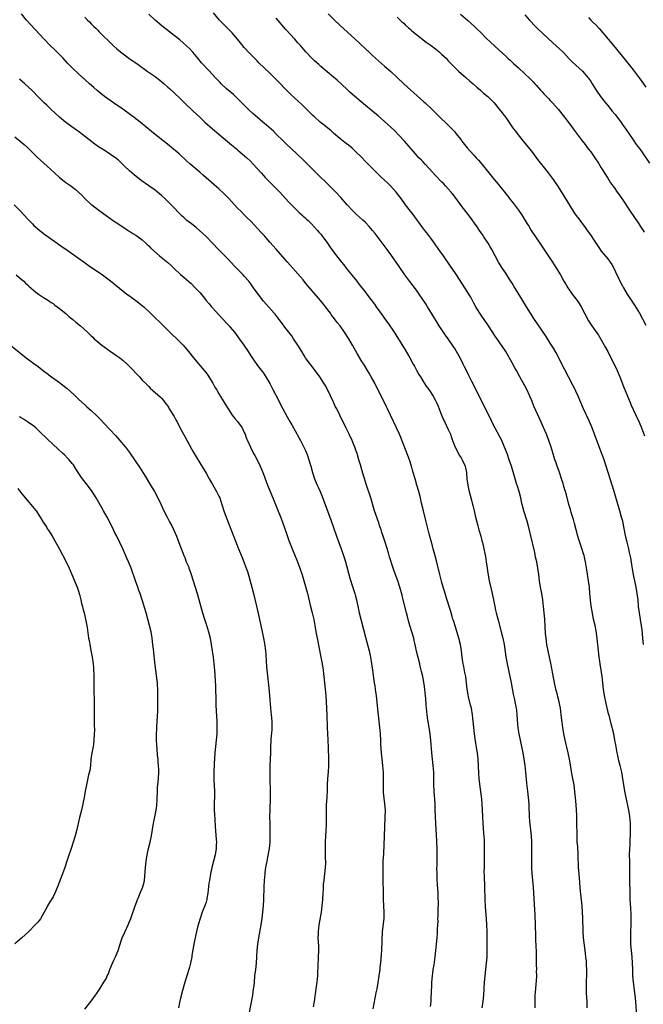
# Model space of a CAD drawing. Units: inches. Extents: x 2626371 to 2628000, y 1449000 to 1452000.
# Drawn here: x 2627587 to 2627782, y 1450172 to 1450481 of the extents above; entities that cross this region are included whole.
import ezdxf

# ---------------------------------------------------------------- set-up
doc = ezdxf.new("R2010")
doc.units = ezdxf.units.IN
doc.header["$MEASUREMENT"] = 0
doc.layers.add('LD26251449_10ft', color=70, linetype='Continuous')

msp = doc.modelspace()

# ---------------------------------------------------------------- linework, layer by layer
at = {"layer": 'LD26251449_10ft'}
for points, elevation in [([(2627731.6, 1450171), (2627731.95, 1450173), (2627732.16, 1450175), (2627732.38, 1450179), (2627732.57, 1450181), (2627733.02, 1450185), (2627733.15, 1450186.85), (2627733.21, 1450188.79), (2627733.16, 1450195), (2627733.11, 1450197), (2627733, 1450199), (2627732.67, 1450202.67), (2627732.55, 1450205), (2627732.5, 1450209), (2627732.37, 1450212.37), (2627732.29, 1450213.71), (2627732.31, 1450215), (2627732.36, 1450216.36), (2627732.35, 1450217.65), (2627732.38, 1450219), (2627732.37, 1450221), (2627732.33, 1450223.67), (2627732.18, 1450225.81), (2627731.9, 1450229), (2627731.8, 1450231), (2627731.75, 1450233), (2627731.66, 1450235), (2627731.5, 1450236.5), (2627731.37, 1450237.37), (2627731, 1450240.32), (2627730.72, 1450243), (2627730.6, 1450244.6), (2627730.55, 1450245), (2627730.49, 1450246.49), (2627730.45, 1450247), (2627730.36, 1450249), (2627730.15, 1450251), (2627729.96, 1450252.04), (2627729.39, 1450255.39), (2627729.2, 1450257), (2627728.82, 1450261), (2627728.58, 1450263), (2627728.23, 1450265), (2627728, 1450266), (2627727.36, 1450268.64), (2627727.23, 1450269.23), (2627726.94, 1450271), (2627726.74, 1450273), (2627726.48, 1450275), (2627726.21, 1450276.21), (2627725.85, 1450278.15), (2627725.66, 1450279), (2627725.56, 1450279.56), (2627725.36, 1450281), (2627725.12, 1450283), (2627724.8, 1450285), (2627724.33, 1450287), (2627724.04, 1450288.04), (2627723.13, 1450290.87), (2627722.6, 1450292.6), (2627722.46, 1450293), (2627722.21, 1450293.79), (2627721.67, 1450295.67), (2627720.47, 1450299.53), (2627720.03, 1450301), (2627719.8, 1450301.8), (2627719.42, 1450303), (2627719, 1450304.44), (2627718.33, 1450307), (2627717.27, 1450311.27), (2627716.86, 1450312.86), (2627716.3, 1450315), (2627716.02, 1450315.98), (2627715, 1450319.75), (2627713.98, 1450323.98), (2627713.18, 1450327), (2627712.6, 1450329.4), (2627712.23, 1450331), (2627711.73, 1450333), (2627711.16, 1450335), (2627710.56, 1450337), (2627710.4, 1450337.6), (2627709.77, 1450339.77), (2627709.44, 1450341), (2627708.82, 1450343), (2627708.33, 1450344.33), (2627707, 1450347.59), (2627705.68, 1450351), (2627704.79, 1450353), (2627703.83, 1450355), (2627701.95, 1450359), (2627701.64, 1450359.64), (2627700.96, 1450360.96), (2627699.58, 1450363.58), (2627697.91, 1450367), (2627696.85, 1450369), (2627696.18, 1450370.18), (2627695.7, 1450371), (2627694.45, 1450373), (2627693.88, 1450373.88), (2627693.12, 1450375.12), (2627692.39, 1450376.39), (2627690.94, 1450379), (2627689.76, 1450381), (2627688.46, 1450383), (2627687.04, 1450385), (2627686.12, 1450386.12), (2627685, 1450387.66), (2627684.4, 1450388.4), (2627683.99, 1450389), (2627682.51, 1450391), (2627681.84, 1450391.84), (2627680.95, 1450393), (2627676.35, 1450398.35), (2627675.44, 1450399.44), (2627670.58, 1450405), (2627669.86, 1450405.86), (2627667, 1450409.04), (2627665, 1450411.3), (2627663.29, 1450413.28), (2627663, 1450413.58), (2627662.33, 1450414.33), (2627659, 1450417.84), (2627657.84, 1450419), (2627657, 1450419.87), (2627655.86, 1450421), (2627655, 1450421.9), (2627653, 1450424.02), (2627652.11, 1450425), (2627651.57, 1450425.57), (2627650.56, 1450426.56), (2627649, 1450427.98), (2627645, 1450431.47), (2627644.17, 1450432.17), (2627643, 1450433.23), (2627639.89, 1450435.89), (2627639, 1450436.74), (2627636.53, 1450439), (2627634.17, 1450441), (2627633.52, 1450441.52), (2627632.42, 1450442.42), (2627629.07, 1450445.07), (2627625, 1450448.44), (2627624.3, 1450449), (2627622.44, 1450450.44), (2627621.29, 1450451.29), (2627618.91, 1450453), (2627615.99, 1450455), (2627614.23, 1450456.23), (2627613.16, 1450457), (2627611.95, 1450457.95), (2627610.84, 1450458.84), (2627609.78, 1450459.79), (2627608.45, 1450461), (2627607, 1450462.35), (2627605, 1450464.11), (2627603, 1450465.95), (2627601.5, 1450467.5), (2627600.13, 1450469), (2627598.6, 1450470.6), (2627597.6, 1450471.6), (2627596.14, 1450473), (2627594.17, 1450475), (2627588.69, 1450481), (2627587.05, 1450483)], 10770), ([(2627764.59, 1450171), (2627764.52, 1450172.52), (2627764.52, 1450173), (2627764.41, 1450175.59), (2627764.37, 1450177), (2627764.38, 1450179), (2627764.44, 1450181.56), (2627764.44, 1450183), (2627764.35, 1450184.35), (2627764.35, 1450185), (2627764.31, 1450185.69), (2627764.18, 1450187), (2627764.05, 1450188.05), (2627763.96, 1450189), (2627763.42, 1450193), (2627763.28, 1450195), (2627763.21, 1450199.21), (2627763.13, 1450201), (2627762.97, 1450202.97), (2627762.62, 1450206.62), (2627762.52, 1450207.48), (2627762.02, 1450213), (2627761.89, 1450215), (2627761.75, 1450219), (2627761.59, 1450221.59), (2627761.48, 1450223), (2627761.4, 1450225.4), (2627761.36, 1450229), (2627761.3, 1450231.3), (2627761.2, 1450233.2), (2627761, 1450235.99), (2627760.75, 1450238.75), (2627760.44, 1450241), (2627760.08, 1450243), (2627759.9, 1450243.9), (2627759.46, 1450246.54), (2627759.3, 1450247.3), (2627759.01, 1450249), (2627758.61, 1450251), (2627757.66, 1450255), (2627757.23, 1450257), (2627756.89, 1450259), (2627756.68, 1450260.68), (2627756.63, 1450261.37), (2627756.46, 1450263), (2627756.21, 1450265), (2627756, 1450266), (2627755.83, 1450267), (2627755.4, 1450268.6), (2627755.25, 1450269.25), (2627754.76, 1450271), (2627754.31, 1450273), (2627753.82, 1450275.82), (2627753.51, 1450277.51), (2627753.15, 1450279.15), (2627752.72, 1450281), (2627752.3, 1450283), (2627751.96, 1450285), (2627751.7, 1450287), (2627751.54, 1450288.46), (2627751.37, 1450290.63), (2627751.25, 1450293), (2627751.09, 1450295), (2627750.88, 1450297), (2627750.63, 1450299), (2627750.31, 1450301), (2627749.95, 1450303), (2627749.65, 1450305), (2627749.41, 1450307), (2627749.12, 1450309), (2627748.73, 1450311), (2627748.41, 1450312.41), (2627748.1, 1450313.9), (2627747.5, 1450316.5), (2627747.33, 1450317.33), (2627746.16, 1450322.16), (2627745.71, 1450323.71), (2627744.65, 1450327), (2627744.13, 1450329), (2627743.92, 1450329.92), (2627743.71, 1450331), (2627743.2, 1450333), (2627742.67, 1450334.67), (2627742.4, 1450335.6), (2627741.96, 1450337), (2627740.78, 1450341), (2627740.13, 1450343), (2627739.45, 1450345), (2627738.68, 1450347), (2627737.76, 1450349), (2627735, 1450354.27), (2627734.64, 1450355), (2627734.12, 1450356.12), (2627733, 1450358.37), (2627732.14, 1450360.15), (2627730.67, 1450363), (2627729, 1450366.43), (2627728.42, 1450367.58), (2627727.44, 1450369.44), (2627727, 1450370.35), (2627726.12, 1450372.12), (2627725.71, 1450373), (2627724.82, 1450374.82), (2627723.61, 1450377), (2627723, 1450377.97), (2627722.32, 1450379), (2627720.91, 1450381), (2627720.1, 1450382.1), (2627718.17, 1450385), (2627715.69, 1450389), (2627715, 1450390.18), (2627714.5, 1450391), (2627713.9, 1450391.9), (2627713.21, 1450393), (2627713, 1450393.3), (2627711.86, 1450395), (2627711, 1450396.18), (2627708.92, 1450398.92), (2627707.4, 1450401), (2627705.63, 1450403.63), (2627703, 1450407.37), (2627701.77, 1450409), (2627698.03, 1450414.03), (2627697.26, 1450415), (2627696.22, 1450416.22), (2627695, 1450417.45), (2627694.2, 1450418.2), (2627693, 1450419.24), (2627692.08, 1450420.08), (2627691, 1450421.09), (2627689.25, 1450423), (2627687.31, 1450425.31), (2627685.74, 1450427), (2627685, 1450427.74), (2627683, 1450429.7), (2627682.32, 1450430.32), (2627681, 1450431.63), (2627680.29, 1450432.29), (2627677.58, 1450435), (2627677, 1450435.55), (2627675.54, 1450437), (2627673.49, 1450439), (2627670.17, 1450442.17), (2627669, 1450443.27), (2627667.23, 1450445), (2627667, 1450445.21), (2627666.11, 1450446.11), (2627664.01, 1450448.01), (2627662.79, 1450449), (2627660.4, 1450451), (2627659.66, 1450451.66), (2627658.62, 1450452.62), (2627658.24, 1450453), (2627655, 1450456.28), (2627653.59, 1450457.59), (2627651.46, 1450459.46), (2627649.78, 1450461), (2627649.39, 1450461.39), (2627647.85, 1450463), (2627646.04, 1450465), (2627643.62, 1450467.62), (2627642.41, 1450469), (2627640.87, 1450470.87), (2627639.92, 1450471.92), (2627639, 1450472.83), (2627637.85, 1450473.85), (2627636.75, 1450474.75), (2627635, 1450476.14), (2627631.13, 1450479.13), (2627629, 1450480.94), (2627627, 1450482.83)], 10750), ([(2627780.13, 1450168.13), (2627779.8, 1450173), (2627779.59, 1450175), (2627779.07, 1450179), (2627778.93, 1450181), (2627778.88, 1450183), (2627778.81, 1450185), (2627778.64, 1450187), (2627778.43, 1450189), (2627778.29, 1450191), (2627778.25, 1450193), (2627778.3, 1450195), (2627778.37, 1450197), (2627778.41, 1450199), (2627778.39, 1450200.39), (2627778.29, 1450202.29), (2627778.11, 1450205), (2627778.03, 1450207), (2627778.02, 1450207.98), (2627777.98, 1450209.98), (2627777.99, 1450214.01), (2627777.91, 1450217), (2627777.88, 1450219), (2627777.95, 1450221), (2627778.03, 1450222.03), (2627778.08, 1450223), (2627778.1, 1450223.9), (2627778.17, 1450225), (2627778.2, 1450226.2), (2627778.16, 1450228.16), (2627778.12, 1450229), (2627777.92, 1450231), (2627777.61, 1450233), (2627777.24, 1450235), (2627776.49, 1450238.49), (2627776.4, 1450239), (2627776.05, 1450241), (2627775.64, 1450243.64), (2627775.4, 1450245), (2627774.96, 1450247), (2627774.55, 1450248.55), (2627774.17, 1450250.17), (2627773.99, 1450251), (2627773.52, 1450253.52), (2627773.3, 1450255), (2627772.94, 1450257), (2627772.55, 1450258.55), (2627772.46, 1450259), (2627772.13, 1450260.13), (2627771.53, 1450262.47), (2627771.3, 1450263.3), (2627770.55, 1450266.55), (2627770.03, 1450269), (2627769.71, 1450271), (2627769.5, 1450273), (2627769.26, 1450275), (2627768.6, 1450279), (2627768.43, 1450280.43), (2627768.34, 1450281), (2627767.96, 1450285), (2627767.85, 1450285.85), (2627767.73, 1450287), (2627767.35, 1450289.35), (2627767.03, 1450291.03), (2627766.59, 1450293), (2627766.03, 1450296.03), (2627765.77, 1450297.77), (2627765.62, 1450299), (2627765.43, 1450301), (2627765.27, 1450303), (2627765.01, 1450305), (2627764.49, 1450308.49), (2627764.25, 1450309.75), (2627764.06, 1450311), (2627763.88, 1450311.88), (2627763.59, 1450313), (2627763.45, 1450313.45), (2627762.9, 1450315.1), (2627762.22, 1450317), (2627761.93, 1450317.93), (2627761.64, 1450319), (2627761.16, 1450321), (2627760.64, 1450323), (2627760.28, 1450324.28), (2627759.59, 1450326.41), (2627759.35, 1450327.35), (2627758.83, 1450329), (2627758.05, 1450331.95), (2627757.76, 1450333), (2627757.57, 1450333.57), (2627757.18, 1450335), (2627757, 1450335.54), (2627756.56, 1450337), (2627755.86, 1450339), (2627755.65, 1450339.65), (2627755.12, 1450341), (2627754.62, 1450342.62), (2627754.47, 1450343), (2627754.15, 1450344.15), (2627753.23, 1450347), (2627752.54, 1450349), (2627751.77, 1450351), (2627750.86, 1450353.14), (2627749.71, 1450355.71), (2627747.87, 1450359.87), (2627747.42, 1450361), (2627747.28, 1450361.28), (2627747, 1450361.98), (2627746.56, 1450363), (2627745.59, 1450365), (2627745, 1450366.17), (2627743.48, 1450369), (2627742.37, 1450371), (2627741.86, 1450371.86), (2627741, 1450373.45), (2627739.02, 1450377), (2627737.67, 1450379), (2627735.75, 1450381.75), (2627733.63, 1450385), (2627732.26, 1450387), (2627731.77, 1450387.77), (2627730.85, 1450389), (2627729.62, 1450391), (2627729, 1450392.16), (2627728.03, 1450394.03), (2627727.47, 1450395), (2627726.22, 1450397), (2627723.54, 1450401), (2627722.18, 1450403), (2627721.72, 1450403.72), (2627719.48, 1450407), (2627718.06, 1450409), (2627717.64, 1450409.64), (2627717, 1450410.48), (2627716.63, 1450411), (2627715.49, 1450412.51), (2627714.23, 1450414.23), (2627713.6, 1450415), (2627713, 1450415.8), (2627711.65, 1450417.65), (2627711, 1450418.51), (2627709.95, 1450419.95), (2627709.11, 1450421), (2627707.6, 1450423), (2627706.23, 1450425), (2627704.69, 1450427), (2627702.84, 1450429), (2627701.88, 1450429.88), (2627701, 1450430.75), (2627699.83, 1450431.83), (2627698.61, 1450433), (2627695, 1450436.64), (2627693.84, 1450437.84), (2627691.83, 1450439.83), (2627690.79, 1450440.79), (2627689.71, 1450441.71), (2627689, 1450442.26), (2627688.59, 1450442.59), (2627687, 1450443.82), (2627685, 1450445.53), (2627684.23, 1450446.23), (2627682.04, 1450448.03), (2627680.78, 1450449), (2627679, 1450450.58), (2627678.55, 1450451), (2627677.78, 1450451.78), (2627675, 1450454.51), (2627671.64, 1450457.64), (2627670.28, 1450459), (2627669.63, 1450459.63), (2627668.34, 1450461), (2627667.66, 1450461.66), (2627666.37, 1450463), (2627665.67, 1450463.67), (2627665, 1450464.33), (2627661.59, 1450467.59), (2627661, 1450468.19), (2627660.17, 1450469), (2627658.6, 1450470.6), (2627657, 1450472.4), (2627655.83, 1450473.83), (2627654.89, 1450475), (2627653.18, 1450477), (2627650.1, 1450480.1), (2627649.25, 1450481), (2627647.29, 1450483.29)], 10740), ([(2627683.32, 1450483), (2627685.34, 1450481), (2627687, 1450479.41), (2627691.78, 1450475), (2627693, 1450473.88), (2627693.47, 1450473.47), (2627695, 1450471.99), (2627696.05, 1450471), (2627697, 1450470.07), (2627698.2, 1450469), (2627701, 1450466.57), (2627703, 1450464.8), (2627704.94, 1450463), (2627707, 1450461), (2627709.22, 1450459), (2627710.18, 1450458.18), (2627712.29, 1450456.29), (2627713.37, 1450455.37), (2627713.76, 1450455), (2627715.85, 1450453), (2627716.42, 1450452.42), (2627717.42, 1450451.43), (2627719, 1450449.91), (2627719.97, 1450449), (2627721, 1450448), (2627721.98, 1450447), (2627723, 1450445.88), (2627723.4, 1450445.4), (2627725, 1450443.38), (2627725.28, 1450443), (2627726.93, 1450440.93), (2627729, 1450438.63), (2627729.79, 1450437.79), (2627730.49, 1450437), (2627731.64, 1450435.64), (2627735, 1450431.44), (2627735.36, 1450431), (2627736.13, 1450430.13), (2627737.02, 1450429.02), (2627738.79, 1450426.79), (2627739, 1450426.5), (2627739.68, 1450425.68), (2627740.18, 1450425), (2627740.55, 1450424.55), (2627741, 1450423.91), (2627741.41, 1450423.41), (2627743, 1450421.31), (2627743.96, 1450419.96), (2627745.77, 1450417), (2627746.26, 1450416.26), (2627747, 1450415), (2627749.69, 1450411), (2627751.85, 1450407.85), (2627753.69, 1450405), (2627754.18, 1450404.18), (2627754.95, 1450403), (2627756.16, 1450401), (2627757.27, 1450399), (2627757.93, 1450397.93), (2627758.46, 1450397), (2627759, 1450396.22), (2627759.9, 1450395), (2627761.41, 1450393), (2627762.05, 1450392.05), (2627762.67, 1450391), (2627765, 1450386.63), (2627766.08, 1450385), (2627768.1, 1450382.1), (2627769, 1450380.67), (2627769.92, 1450379), (2627770.28, 1450378.28), (2627771, 1450376.94), (2627771.65, 1450375.64), (2627773, 1450373), (2627773.94, 1450371), (2627774.79, 1450369), (2627775.97, 1450365.97), (2627777.18, 1450363), (2627778.02, 1450361), (2627778.32, 1450360.32), (2627779.87, 1450357), (2627780.85, 1450354.85), (2627781.59, 1450353), (2627782.51, 1450350.51)], 10720), ([(2627724.81, 1450482.81), (2627727, 1450480.93), (2627729.19, 1450479), (2627730.1, 1450478.1), (2627731, 1450477.26), (2627733, 1450475.23), (2627734.12, 1450474.12), (2627737, 1450471.54), (2627739, 1450469.71), (2627739.73, 1450469), (2627740.39, 1450468.39), (2627741.41, 1450467.41), (2627743, 1450465.95), (2627745, 1450464.17), (2627746.62, 1450462.62), (2627747.6, 1450461.6), (2627748.14, 1450461), (2627748.56, 1450460.56), (2627749.97, 1450459), (2627750.48, 1450458.48), (2627751, 1450457.88), (2627752.42, 1450456.42), (2627753, 1450455.77), (2627753.72, 1450455), (2627755.42, 1450453), (2627757.05, 1450451), (2627758.78, 1450448.78), (2627760.49, 1450446.49), (2627763, 1450443.04), (2627763.93, 1450441.93), (2627764.58, 1450441), (2627765, 1450440.47), (2627765.68, 1450439.68), (2627766.12, 1450439), (2627767, 1450437.75), (2627768.08, 1450436.08), (2627769, 1450434.57), (2627771, 1450431.37), (2627771.93, 1450429.93), (2627773, 1450428.4), (2627774.01, 1450427), (2627774.44, 1450426.44), (2627775.41, 1450425), (2627778.03, 1450421), (2627780.75, 1450417), (2627781.64, 1450415.64), (2627782.09, 1450415), (2627782.43, 1450414.43)], 10700), ([(2627745, 1450482.66), (2627746.44, 1450481), (2627748.31, 1450479), (2627749, 1450478.32), (2627753.82, 1450473.82), (2627755.93, 1450471.93), (2627757, 1450470.95), (2627759, 1450468.76), (2627759.86, 1450467.86), (2627761, 1450466.81), (2627763, 1450465.1), (2627763.1, 1450465), (2627764.8, 1450463), (2627765, 1450462.72), (2627765.67, 1450461.67), (2627766.13, 1450461), (2627767.41, 1450459), (2627768.76, 1450457), (2627770.3, 1450455), (2627771, 1450454.15), (2627772.44, 1450452.44), (2627773.32, 1450451.32), (2627775, 1450449.12), (2627775.91, 1450447.91), (2627776.73, 1450446.73), (2627779, 1450443.36), (2627779.99, 1450441.99), (2627781, 1450440.66), (2627782.16, 1450439), (2627784.11, 1450436.11)], 10690), ([(2627607, 1450481.88), (2627607.83, 1450481), (2627608.42, 1450480.42), (2627609, 1450479.79), (2627609.78, 1450479), (2627610.41, 1450478.41), (2627611, 1450477.79), (2627611.41, 1450477.41), (2627611.8, 1450477), (2627615.44, 1450473.44), (2627615.9, 1450473), (2627617, 1450472.01), (2627618.2, 1450471), (2627619, 1450470.36), (2627620.78, 1450469), (2627623.69, 1450467), (2627626.53, 1450465), (2627629, 1450463.23), (2627631, 1450461.68), (2627631.81, 1450461), (2627633, 1450459.97), (2627633.51, 1450459.51), (2627635, 1450458.2), (2627637, 1450456.29), (2627638.27, 1450455), (2627641, 1450452.35), (2627643, 1450450.47), (2627644.61, 1450449), (2627647, 1450446.87), (2627649, 1450445.18), (2627652.4, 1450442.4), (2627653, 1450441.86), (2627654.57, 1450440.57), (2627655, 1450440.17), (2627656.37, 1450439), (2627657.76, 1450437.76), (2627658.79, 1450436.79), (2627659.76, 1450435.76), (2627661, 1450434.45), (2627662.28, 1450433), (2627663, 1450432.25), (2627663.59, 1450431.59), (2627664.57, 1450430.57), (2627665, 1450430.17), (2627665.58, 1450429.58), (2627666.2, 1450429), (2627668.19, 1450427), (2627669.97, 1450425), (2627671, 1450423.82), (2627671.76, 1450423), (2627673.78, 1450421), (2627674.41, 1450420.41), (2627675, 1450419.91), (2627675.46, 1450419.46), (2627675.99, 1450419), (2627676.5, 1450418.5), (2627677, 1450418.07), (2627678.07, 1450417), (2627679, 1450416.02), (2627679.94, 1450415), (2627680.41, 1450414.41), (2627681, 1450413.78), (2627681.62, 1450413), (2627683.07, 1450411), (2627683.84, 1450409.84), (2627684.49, 1450409), (2627685.97, 1450407), (2627687.5, 1450405), (2627688.18, 1450404.18), (2627689, 1450403.1), (2627690.83, 1450400.83), (2627692.27, 1450399), (2627693, 1450398.05), (2627693.47, 1450397.47), (2627694.35, 1450396.35), (2627696.72, 1450393.28), (2627697.85, 1450391.85), (2627698.42, 1450391), (2627700.32, 1450388.32), (2627701, 1450387.31), (2627701.98, 1450385.98), (2627703.99, 1450383), (2627707.49, 1450377.49), (2627708.23, 1450376.23), (2627708.92, 1450375), (2627710.02, 1450373), (2627710.35, 1450372.35), (2627711, 1450371.14), (2627711.77, 1450369.77), (2627712.23, 1450369), (2627713, 1450367.78), (2627714.1, 1450366.1), (2627714.89, 1450365), (2627716.24, 1450363), (2627717, 1450361.62), (2627717.31, 1450361), (2627717.77, 1450359.77), (2627718.11, 1450359), (2627718.9, 1450357), (2627719.53, 1450355.53), (2627719.76, 1450355), (2627721, 1450352.47), (2627721.67, 1450351), (2627722.03, 1450350.03), (2627722.36, 1450349), (2627723.11, 1450347), (2627724.18, 1450345), (2627724.45, 1450344.45), (2627725, 1450343.59), (2627725.35, 1450343), (2627726.24, 1450341), (2627726.69, 1450339), (2627726.86, 1450337), (2627727.11, 1450335), (2627727.45, 1450333.45), (2627728.3, 1450330.3), (2627728.6, 1450329), (2627728.69, 1450328.69), (2627729.08, 1450326.92), (2627729.55, 1450325), (2627729.86, 1450323.86), (2627730.26, 1450322.26), (2627730.63, 1450321), (2627730.69, 1450320.69), (2627731.19, 1450319), (2627731.55, 1450317.55), (2627731.71, 1450317), (2627732.17, 1450315), (2627732.45, 1450313.55), (2627732.65, 1450312.65), (2627732.93, 1450311), (2627733.21, 1450309), (2627733.41, 1450307.41), (2627733.83, 1450305), (2627734.43, 1450302.43), (2627734.73, 1450301), (2627735.13, 1450299), (2627735.46, 1450297.46), (2627735.55, 1450297), (2627735.83, 1450295.83), (2627736.01, 1450295), (2627736.61, 1450292.61), (2627737.59, 1450289), (2627738.09, 1450287), (2627738.48, 1450285), (2627739.1, 1450281.1), (2627739.46, 1450279), (2627739.86, 1450277), (2627740.71, 1450273), (2627741.4, 1450269.4), (2627741.74, 1450267.74), (2627741.91, 1450267), (2627742.28, 1450265), (2627742.37, 1450264.37), (2627742.5, 1450263), (2627742.59, 1450261.41), (2627742.84, 1450258.84), (2627743.14, 1450257), (2627744, 1450253), (2627744.4, 1450251), (2627744.75, 1450249), (2627745.02, 1450247.02), (2627745.24, 1450245), (2627745.54, 1450241.54), (2627745.81, 1450239), (2627746.05, 1450237), (2627746.23, 1450235), (2627746.28, 1450234.28), (2627746.31, 1450233), (2627746.35, 1450232.35), (2627746.36, 1450231), (2627746.46, 1450229.54), (2627746.95, 1450225), (2627747.06, 1450223), (2627747.11, 1450220.89), (2627747.13, 1450218.87), (2627747.13, 1450215), (2627747.22, 1450213), (2627747.63, 1450209), (2627747.77, 1450207), (2627748.1, 1450200.1), (2627748.24, 1450197), (2627748.36, 1450193.64), (2627748.38, 1450192.38), (2627748.53, 1450188.53), (2627748.6, 1450185.4), (2627748.59, 1450184.59), (2627748.64, 1450183), (2627748.61, 1450182.61), (2627748.62, 1450181), (2627748.54, 1450179.46), (2627748.44, 1450178.44), (2627748.23, 1450175.77), (2627748.2, 1450175), (2627748.2, 1450174.2), (2627748.15, 1450173), (2627748.17, 1450172.17), (2627748.15, 1450171)], 10760), ([(2627782.24, 1450285), (2627782.03, 1450287), (2627781.78, 1450289.78), (2627781.55, 1450291.55), (2627780.98, 1450295), (2627780.72, 1450297), (2627780.52, 1450299), (2627780.3, 1450301), (2627779.96, 1450303), (2627779.07, 1450307), (2627778.65, 1450309.35), (2627778.22, 1450312.22), (2627777.89, 1450313.89), (2627777.64, 1450315), (2627777.13, 1450317.13), (2627776.75, 1450318.75), (2627776.06, 1450321.94), (2627775.71, 1450323.71), (2627775.39, 1450325), (2627774.82, 1450327), (2627774.38, 1450328.38), (2627773.01, 1450332.99), (2627770.55, 1450341), (2627769.86, 1450343), (2627768.53, 1450346.53), (2627766.87, 1450351), (2627766.11, 1450353), (2627765.19, 1450355.19), (2627763.45, 1450359), (2627761.72, 1450363), (2627761, 1450364.53), (2627760.77, 1450365), (2627760.15, 1450366.15), (2627758.74, 1450369), (2627757.46, 1450371.46), (2627756.64, 1450373), (2627755.42, 1450375.42), (2627754.72, 1450376.72), (2627753.99, 1450377.99), (2627753.38, 1450379), (2627753, 1450379.58), (2627751.71, 1450381.71), (2627749, 1450385.65), (2627748.09, 1450387), (2627746.77, 1450389), (2627745.54, 1450391), (2627744.59, 1450392.59), (2627743.09, 1450395), (2627742.28, 1450396.28), (2627741.84, 1450397), (2627741.51, 1450397.51), (2627741, 1450398.37), (2627739.98, 1450399.98), (2627739.37, 1450401), (2627739, 1450401.58), (2627738.04, 1450403), (2627736.78, 1450405), (2627735.68, 1450407), (2627734.65, 1450409), (2627734.05, 1450410.05), (2627733.47, 1450411), (2627732.14, 1450413), (2627731.69, 1450413.69), (2627731, 1450414.64), (2627730.08, 1450416.08), (2627729.24, 1450417.24), (2627727.95, 1450419), (2627725, 1450422.84), (2627723.42, 1450425), (2627722.38, 1450426.38), (2627721.89, 1450427), (2627721, 1450428.01), (2627720.1, 1450429), (2627719.56, 1450429.56), (2627719, 1450430.11), (2627717, 1450432.21), (2627715, 1450434.43), (2627713.77, 1450435.77), (2627713, 1450436.58), (2627712.56, 1450437), (2627711.79, 1450437.79), (2627710.66, 1450439), (2627707.25, 1450443), (2627705.38, 1450445), (2627704.19, 1450446.19), (2627703, 1450447.33), (2627701, 1450449.16), (2627699, 1450450.93), (2627696.76, 1450452.76), (2627695, 1450454.21), (2627690.26, 1450458.26), (2627689.46, 1450459), (2627687.35, 1450461), (2627686.13, 1450462.13), (2627685, 1450463.11), (2627683, 1450464.79), (2627681, 1450466.42), (2627680.34, 1450467), (2627679, 1450468.22), (2627678.2, 1450469), (2627676.35, 1450471), (2627675.71, 1450471.71), (2627674.61, 1450473), (2627673.83, 1450473.83), (2627672.81, 1450475), (2627670.05, 1450478.05), (2627667, 1450481.56)], 10730), ([(2627705, 1450481.91), (2627705.95, 1450481), (2627706.47, 1450480.47), (2627707, 1450479.99), (2627707.5, 1450479.5), (2627708.54, 1450478.54), (2627709, 1450478.15), (2627709.6, 1450477.6), (2627711, 1450476.45), (2627714.09, 1450474.09), (2627715.63, 1450473), (2627717, 1450471.93), (2627717.5, 1450471.51), (2627718.15, 1450471), (2627719, 1450470.23), (2627720.28, 1450469), (2627721, 1450468.24), (2627721.58, 1450467.58), (2627723, 1450466.13), (2627724.17, 1450465), (2627725, 1450464.27), (2627725.66, 1450463.66), (2627726.47, 1450463), (2627727.8, 1450461.8), (2627728.76, 1450461), (2627729.93, 1450459.93), (2627731.09, 1450459), (2627732.08, 1450458.08), (2627733.39, 1450457), (2627735, 1450455.4), (2627735.38, 1450455), (2627736.96, 1450453.04), (2627737.85, 1450451.84), (2627738.54, 1450451), (2627739, 1450450.39), (2627741.35, 1450447), (2627742.08, 1450446.08), (2627742.87, 1450445), (2627744.48, 1450443), (2627745.62, 1450441.62), (2627747.38, 1450439.38), (2627749, 1450437.27), (2627750.8, 1450435), (2627752.36, 1450433), (2627753, 1450432.16), (2627753.85, 1450431), (2627754.33, 1450430.33), (2627755.25, 1450429), (2627756.54, 1450427), (2627759, 1450422.88), (2627760.54, 1450420.54), (2627761.37, 1450419.37), (2627761.66, 1450419), (2627763.94, 1450415.94), (2627764.59, 1450415), (2627765.59, 1450413.59), (2627767, 1450411.45), (2627768.64, 1450409), (2627769, 1450408.49), (2627771, 1450406.02), (2627771.77, 1450405), (2627772.28, 1450404.28), (2627773, 1450402.89), (2627773.92, 1450401), (2627774.3, 1450400.3), (2627774.86, 1450399), (2627775.63, 1450397.63), (2627775.94, 1450397), (2627777.16, 1450395), (2627779.47, 1450391.47), (2627780.97, 1450389), (2627783, 1450385.28)], 10710), ([(2627765, 1450481.78), (2627765.74, 1450481), (2627766.37, 1450480.37), (2627767.36, 1450479.36), (2627768.32, 1450478.32), (2627769.47, 1450477), (2627772.78, 1450473), (2627776.52, 1450468.52), (2627779, 1450465.42), (2627780.91, 1450462.91), (2627781.75, 1450461.75), (2627783, 1450459.94)], 10680), ([(2627715.44, 1450171.44), (2627715.58, 1450173), (2627715.6, 1450173.6), (2627715.75, 1450176.25), (2627715.8, 1450177.8), (2627715.86, 1450179), (2627716.01, 1450181), (2627716.1, 1450181.9), (2627716.26, 1450183), (2627716.53, 1450184.53), (2627716.87, 1450187), (2627717.25, 1450191), (2627717.47, 1450193), (2627717.61, 1450194.39), (2627717.65, 1450195), (2627717.66, 1450195.66), (2627717.73, 1450197), (2627717.77, 1450198.23), (2627717.76, 1450199), (2627717.77, 1450199.77), (2627717.84, 1450201.84), (2627717.88, 1450203.88), (2627717.86, 1450205.86), (2627717.81, 1450207), (2627717.63, 1450209.63), (2627717.52, 1450211.52), (2627717.47, 1450213), (2627717.43, 1450215), (2627717.46, 1450215.46), (2627717.51, 1450218.49), (2627717.55, 1450219), (2627717.52, 1450221), (2627717.41, 1450223), (2627717.37, 1450223.37), (2627717.17, 1450227), (2627717.04, 1450229), (2627716.96, 1450231), (2627716.92, 1450233), (2627716.84, 1450235), (2627716.52, 1450239), (2627716.48, 1450241), (2627716.49, 1450243), (2627716.43, 1450245), (2627716.25, 1450247), (2627716, 1450249), (2627715.79, 1450251), (2627715.48, 1450255), (2627715.26, 1450257), (2627714.97, 1450259), (2627714.6, 1450261.4), (2627714.39, 1450263), (2627714.1, 1450266.1), (2627713.94, 1450268.06), (2627713.73, 1450269.73), (2627713.62, 1450271), (2627713.42, 1450272.58), (2627712.99, 1450275), (2627712.6, 1450276.6), (2627712.52, 1450277), (2627712.2, 1450278.2), (2627712.03, 1450279), (2627711.05, 1450282.95), (2627710.58, 1450285), (2627710.31, 1450286.31), (2627710.14, 1450287), (2627709.54, 1450289), (2627708.88, 1450291), (2627708.48, 1450292.48), (2627708.18, 1450293.82), (2627707.89, 1450295), (2627706.86, 1450299), (2627706.5, 1450300.5), (2627705.83, 1450303), (2627705.17, 1450305), (2627704, 1450308), (2627703.66, 1450309), (2627702.57, 1450312.57), (2627702.23, 1450313.77), (2627701.19, 1450317.19), (2627700.57, 1450319), (2627700.19, 1450320.19), (2627699.9, 1450321), (2627699.35, 1450322.65), (2627699.18, 1450323.18), (2627697.87, 1450327), (2627696.65, 1450331), (2627695.38, 1450335), (2627693.89, 1450339.88), (2627693.42, 1450341.42), (2627692.97, 1450343), (2627692.36, 1450345), (2627692, 1450346), (2627691.67, 1450347), (2627690.86, 1450349), (2627689.93, 1450351), (2627689, 1450352.89), (2627686.95, 1450356.95), (2627685.98, 1450359), (2627685.66, 1450359.66), (2627685, 1450361.07), (2627683.13, 1450365), (2627682.36, 1450366.36), (2627681.98, 1450367), (2627680.65, 1450369), (2627678.24, 1450372.24), (2627677, 1450373.88), (2627676.55, 1450374.55), (2627676.23, 1450375), (2627675.76, 1450375.76), (2627675, 1450376.95), (2627673.83, 1450379), (2627672.47, 1450381), (2627671.86, 1450381.86), (2627670.92, 1450383), (2627670.14, 1450384.14), (2627669.45, 1450385), (2627669.27, 1450385.27), (2627667.98, 1450387), (2627666.68, 1450388.68), (2627666.41, 1450389), (2627663.84, 1450391.84), (2627663, 1450392.8), (2627661.35, 1450395), (2627659.9, 1450397), (2627659, 1450398.19), (2627658.37, 1450399), (2627657, 1450400.58), (2627656.63, 1450401), (2627653.87, 1450403.87), (2627653, 1450404.83), (2627651.94, 1450405.94), (2627651, 1450406.92), (2627648.94, 1450409), (2627647.04, 1450411), (2627645.05, 1450413.05), (2627644.03, 1450414.03), (2627642.99, 1450414.99), (2627641.9, 1450415.9), (2627640.43, 1450417), (2627639, 1450418.12), (2627637.98, 1450419), (2627637.48, 1450419.48), (2627636.48, 1450420.48), (2627635, 1450422.05), (2627634.08, 1450423), (2627633, 1450424.07), (2627632.03, 1450425), (2627631, 1450425.94), (2627629.72, 1450427), (2627629, 1450427.57), (2627627.01, 1450429.01), (2627624.66, 1450430.66), (2627622.42, 1450432.42), (2627621, 1450433.7), (2627619.29, 1450435.29), (2627619, 1450435.59), (2627617.48, 1450437), (2627617, 1450437.4), (2627615, 1450438.85), (2627613, 1450440.12), (2627611.26, 1450441.26), (2627610.08, 1450442.08), (2627606.34, 1450445), (2627605, 1450446), (2627604.4, 1450446.4), (2627601, 1450448.82), (2627599, 1450450.48), (2627596.35, 1450453), (2627595, 1450454.33), (2627594.26, 1450455), (2627592.63, 1450456.63), (2627590.3, 1450459), (2627588.17, 1450461), (2627586.49, 1450462.49)], 10780), ([(2627585, 1450444.38), (2627586.69, 1450443), (2627587.94, 1450441.94), (2627589, 1450441.01), (2627591, 1450439.02), (2627592, 1450438), (2627595.18, 1450435.18), (2627597.44, 1450433), (2627599, 1450431.58), (2627600.45, 1450430.45), (2627601, 1450430.06), (2627602.59, 1450429), (2627603.94, 1450427.94), (2627604.99, 1450426.99), (2627606, 1450426), (2627606.96, 1450425), (2627609, 1450423.16), (2627609.19, 1450423), (2627611.8, 1450421), (2627613.66, 1450419.66), (2627616.01, 1450418.01), (2627617, 1450417.37), (2627619, 1450416.01), (2627620.82, 1450414.82), (2627622.03, 1450414.03), (2627623, 1450413.46), (2627623.72, 1450413), (2627625, 1450411.98), (2627626.08, 1450411), (2627626.53, 1450410.53), (2627627, 1450410.1), (2627627.54, 1450409.54), (2627628.58, 1450408.58), (2627630.44, 1450407), (2627633, 1450404.91), (2627634.01, 1450404.01), (2627635.03, 1450403), (2627637, 1450401.13), (2627638.15, 1450400.15), (2627640.28, 1450398.28), (2627641.61, 1450397), (2627643, 1450395.5), (2627644.16, 1450394.16), (2627645.05, 1450393), (2627645.95, 1450391.95), (2627646.68, 1450391), (2627647, 1450390.63), (2627649, 1450388.44), (2627651.61, 1450385.61), (2627652.22, 1450385), (2627652.59, 1450384.59), (2627653.92, 1450383), (2627655, 1450381.62), (2627656.88, 1450379), (2627658.18, 1450377), (2627659, 1450375.65), (2627659.43, 1450375), (2627660.92, 1450372.92), (2627661.79, 1450371.79), (2627662.43, 1450371), (2627663, 1450370.21), (2627663.77, 1450369), (2627664.96, 1450366.96), (2627665.95, 1450365), (2627667.69, 1450361.69), (2627668.03, 1450361), (2627669.09, 1450359), (2627670.47, 1450356.47), (2627671.32, 1450355), (2627671.91, 1450353.91), (2627672.45, 1450353), (2627674.65, 1450349), (2627675.67, 1450347), (2627676.08, 1450346.08), (2627676.68, 1450344.68), (2627677.26, 1450343), (2627677.86, 1450341), (2627678.44, 1450339), (2627679.05, 1450337.05), (2627679.88, 1450335), (2627680.24, 1450334.24), (2627680.79, 1450333), (2627681.45, 1450331.45), (2627684.12, 1450324.12), (2627685, 1450321.76), (2627685.96, 1450319), (2627687.42, 1450315), (2627688.11, 1450313), (2627688.3, 1450312.3), (2627688.71, 1450311), (2627690.12, 1450305.88), (2627691, 1450302.96), (2627691.63, 1450301), (2627691.85, 1450300.15), (2627692.17, 1450299), (2627693.06, 1450295), (2627695, 1450287.37), (2627696.14, 1450283), (2627696.49, 1450281.51), (2627696.6, 1450281), (2627696.93, 1450279), (2627697.18, 1450277), (2627697.41, 1450275.41), (2627697.52, 1450274.48), (2627697.77, 1450273), (2627697.9, 1450272.1), (2627698.09, 1450271), (2627698.21, 1450270.21), (2627698.34, 1450269), (2627698.74, 1450264.74), (2627699.21, 1450261), (2627699.43, 1450259), (2627699.58, 1450257), (2627699.68, 1450255), (2627699.72, 1450253.72), (2627699.92, 1450251), (2627700.4, 1450247), (2627700.55, 1450245), (2627700.58, 1450243), (2627700.54, 1450241), (2627700.56, 1450239), (2627700.59, 1450238.59), (2627700.78, 1450236.78), (2627701.03, 1450235), (2627701.16, 1450233), (2627701.13, 1450230.87), (2627700.91, 1450224.91), (2627700.65, 1450219.35), (2627700.51, 1450217), (2627700.51, 1450216.51), (2627700.44, 1450215), (2627700.46, 1450214.46), (2627700.42, 1450213), (2627700.45, 1450212.45), (2627700.45, 1450211), (2627700.55, 1450207.45), (2627700.54, 1450206.54), (2627700.57, 1450205), (2627700.64, 1450203), (2627700.77, 1450201), (2627700.77, 1450199), (2627700.56, 1450197.44), (2627700.47, 1450196.47), (2627700.28, 1450195), (2627700.16, 1450192.16), (2627700.14, 1450191), (2627700.08, 1450190.08), (2627700.03, 1450189), (2627699.93, 1450187.93), (2627699.83, 1450186.17), (2627699.55, 1450183.55), (2627699.5, 1450183), (2627699.25, 1450181), (2627698.92, 1450178.92), (2627698.53, 1450177), (2627698.26, 1450175.74), (2627697.99, 1450173.99), (2627697.37, 1450170.63)], 10790), ([(2627584.79, 1450423), (2627586.8, 1450421), (2627589, 1450418.65), (2627590.56, 1450417), (2627591, 1450416.57), (2627592.9, 1450414.9), (2627594.04, 1450414.04), (2627598.3, 1450411), (2627599.86, 1450409.86), (2627601, 1450409.05), (2627605, 1450406.28), (2627606.73, 1450405), (2627608.05, 1450404.05), (2627612.53, 1450401), (2627615, 1450399.2), (2627619, 1450395.93), (2627620.19, 1450395), (2627620.65, 1450394.65), (2627623, 1450392.98), (2627625, 1450391.42), (2627625.49, 1450391), (2627627.6, 1450389), (2627628.28, 1450388.28), (2627631.3, 1450385.3), (2627634.36, 1450382.36), (2627635.81, 1450381), (2627637, 1450379.84), (2627637.83, 1450379), (2627638.38, 1450378.38), (2627639.53, 1450377), (2627641.08, 1450375), (2627642.74, 1450373), (2627643.78, 1450371.78), (2627645, 1450370.26), (2627645.53, 1450369.53), (2627645.9, 1450369), (2627647.14, 1450367), (2627647.78, 1450365.78), (2627648.25, 1450365), (2627649, 1450363.68), (2627650.01, 1450362.01), (2627651, 1450360.47), (2627651.89, 1450359), (2627653.23, 1450357), (2627654, 1450356), (2627654.83, 1450355), (2627656.29, 1450353), (2627657, 1450351.55), (2627657.25, 1450351), (2627657.72, 1450349.72), (2627658.02, 1450349), (2627658.91, 1450347), (2627659.93, 1450345), (2627660.32, 1450344.32), (2627660.99, 1450343), (2627661.97, 1450341), (2627662.29, 1450340.29), (2627663, 1450338.5), (2627664.29, 1450335), (2627665.09, 1450333), (2627665.93, 1450331), (2627667.4, 1450327.4), (2627668.58, 1450324.58), (2627669.13, 1450323.13), (2627670.12, 1450320.12), (2627670.63, 1450318.63), (2627671, 1450317.62), (2627672.03, 1450315), (2627673.49, 1450311.49), (2627674.43, 1450309), (2627675.16, 1450306.84), (2627676.01, 1450303.99), (2627676.83, 1450301), (2627677.8, 1450297), (2627678.32, 1450295), (2627678.83, 1450292.83), (2627679.16, 1450291), (2627679.49, 1450289), (2627679.85, 1450287), (2627681.06, 1450281), (2627681.44, 1450279), (2627681.64, 1450277.64), (2627681.76, 1450277), (2627681.88, 1450275.88), (2627682, 1450275), (2627682.41, 1450271), (2627682.59, 1450269), (2627682.72, 1450267), (2627682.91, 1450263), (2627682.99, 1450258.99), (2627683.06, 1450257.06), (2627683.19, 1450255), (2627683.3, 1450252.7), (2627683.43, 1450249), (2627683.4, 1450247), (2627683.26, 1450245), (2627683.1, 1450243), (2627683, 1450241), (2627682.95, 1450239.05), (2627682.85, 1450237), (2627682.73, 1450234.72), (2627682.66, 1450233), (2627682.68, 1450228.68), (2627682.59, 1450226.59), (2627682.46, 1450225), (2627682.34, 1450223), (2627682.32, 1450221), (2627682.36, 1450219.64), (2627682.42, 1450218.42), (2627682.44, 1450216.44), (2627682.39, 1450215), (2627682.21, 1450213), (2627682.07, 1450212.07), (2627681.95, 1450211), (2627681.79, 1450209.79), (2627681.74, 1450209), (2627681.72, 1450208.28), (2627681.6, 1450207), (2627681.49, 1450205), (2627681.33, 1450203), (2627681.07, 1450201), (2627680.48, 1450197.52), (2627680.4, 1450197), (2627680.18, 1450195), (2627680.14, 1450194.14), (2627680.12, 1450193), (2627680.19, 1450191.81), (2627680.23, 1450190.23), (2627680.29, 1450189), (2627680.22, 1450187), (2627680.14, 1450185.86), (2627680.1, 1450185), (2627680.11, 1450184.11), (2627680, 1450182), (2627679.99, 1450181), (2627679.88, 1450180.12), (2627679.78, 1450179), (2627679.49, 1450177), (2627678.95, 1450173), (2627678.64, 1450171.36)], 10800), ([(2627585.41, 1450401), (2627587, 1450399.68), (2627587.79, 1450399), (2627588.4, 1450398.4), (2627589, 1450397.85), (2627589.43, 1450397.43), (2627591.58, 1450395.58), (2627592.45, 1450395), (2627592.76, 1450394.76), (2627593.95, 1450393.95), (2627595, 1450393.34), (2627595.52, 1450393), (2627596.38, 1450392.38), (2627597, 1450391.99), (2627597.54, 1450391.54), (2627598.3, 1450391), (2627599, 1450390.47), (2627601, 1450388.86), (2627601.98, 1450387.98), (2627603.24, 1450387), (2627604.15, 1450386.15), (2627605.56, 1450385), (2627607.81, 1450383), (2627608.43, 1450382.43), (2627609, 1450381.88), (2627609.46, 1450381.46), (2627609.93, 1450381), (2627611, 1450380.06), (2627612.29, 1450379), (2627613, 1450378.46), (2627614.89, 1450377.11), (2627617, 1450375.65), (2627617.91, 1450375), (2627619, 1450374.15), (2627620.29, 1450373), (2627621, 1450372.31), (2627624.11, 1450369), (2627625, 1450368.02), (2627626.01, 1450367), (2627627, 1450365.96), (2627627.48, 1450365.48), (2627630.66, 1450362.66), (2627631, 1450362.33), (2627631.61, 1450361.61), (2627632.08, 1450361), (2627632.49, 1450360.49), (2627633, 1450359.81), (2627633.31, 1450359.31), (2627633.47, 1450359), (2627635, 1450356.57), (2627635.54, 1450355.54), (2627635.85, 1450355), (2627636.74, 1450353.26), (2627637, 1450352.71), (2627638.29, 1450350.29), (2627640.46, 1450346.46), (2627641, 1450345.45), (2627641.9, 1450343.9), (2627644.19, 1450340.19), (2627645, 1450338.76), (2627645.97, 1450337), (2627647, 1450335.25), (2627647.81, 1450333.81), (2627648.28, 1450333), (2627649, 1450331.6), (2627649.27, 1450331), (2627649.98, 1450329), (2627650.59, 1450327), (2627651.3, 1450325), (2627653, 1450320.71), (2627655.14, 1450315), (2627656.29, 1450312.29), (2627656.87, 1450311), (2627657, 1450310.67), (2627657.63, 1450309), (2627657.97, 1450307.97), (2627658.44, 1450306.44), (2627659.41, 1450303), (2627659.93, 1450301), (2627661.26, 1450295.26), (2627662.22, 1450291), (2627662.64, 1450289), (2627663.02, 1450287), (2627663.3, 1450285.3), (2627663.6, 1450283), (2627663.73, 1450281.73), (2627663.98, 1450277.98), (2627664.14, 1450276.14), (2627664.71, 1450271.29), (2627664.93, 1450269), (2627665.23, 1450265), (2627665.44, 1450263), (2627665.63, 1450261), (2627665.66, 1450259), (2627665.6, 1450258.4), (2627665.51, 1450257), (2627665.46, 1450256.54), (2627665.33, 1450255), (2627665.23, 1450252.77), (2627665.2, 1450251), (2627665.06, 1450247), (2627665, 1450245), (2627665.01, 1450243.01), (2627665.11, 1450239), (2627665.11, 1450237.11), (2627664.96, 1450233), (2627664.95, 1450231), (2627664.98, 1450229.02), (2627664.96, 1450226.96), (2627664.98, 1450224.98), (2627665.01, 1450223), (2627664.85, 1450221), (2627664.31, 1450218.31), (2627664.03, 1450217), (2627663.68, 1450215), (2627663.45, 1450213.45), (2627663.39, 1450213), (2627663.2, 1450211), (2627663.11, 1450209), (2627663.03, 1450205.03), (2627662.93, 1450203), (2627662.75, 1450201), (2627662.5, 1450199), (2627662.17, 1450197), (2627661.43, 1450193), (2627661.14, 1450191), (2627660.96, 1450189), (2627660.85, 1450187), (2627660.69, 1450185), (2627660.46, 1450183), (2627660.25, 1450181), (2627660.07, 1450179), (2627659.95, 1450177.95), (2627659.83, 1450177), (2627659.52, 1450175), (2627658.47, 1450169)], 10810), ([(2627583.6, 1450379), (2627588.55, 1450375), (2627591, 1450373.18), (2627592.29, 1450372.29), (2627593, 1450371.7), (2627593.41, 1450371.41), (2627593.91, 1450371), (2627594.54, 1450370.54), (2627595, 1450370.16), (2627595.68, 1450369.68), (2627596.54, 1450369), (2627599, 1450367.25), (2627601, 1450365.71), (2627601.38, 1450365.38), (2627603.47, 1450363.47), (2627605, 1450361.98), (2627607, 1450360.19), (2627607.64, 1450359.64), (2627609, 1450358.41), (2627610.76, 1450356.76), (2627611, 1450356.49), (2627611.76, 1450355.76), (2627613, 1450354.39), (2627616.57, 1450350.57), (2627618, 1450349), (2627619, 1450347.84), (2627619.69, 1450347), (2627621, 1450345.31), (2627621.23, 1450345), (2627622.58, 1450343), (2627624.32, 1450340.32), (2627625.87, 1450337.87), (2627627.61, 1450335), (2627628.79, 1450333), (2627629.87, 1450331), (2627630.89, 1450328.89), (2627631.78, 1450327), (2627632.78, 1450325), (2627633.55, 1450323.55), (2627634.22, 1450322.22), (2627634.86, 1450320.86), (2627635.68, 1450319), (2627636.5, 1450317), (2627637, 1450315.65), (2627637.75, 1450313.75), (2627638.01, 1450313), (2627638.32, 1450312.32), (2627638.8, 1450311), (2627639.45, 1450309.45), (2627639.59, 1450309), (2627639.98, 1450307.98), (2627640.29, 1450307), (2627641.62, 1450303), (2627642.21, 1450301), (2627643.9, 1450295), (2627644.49, 1450293), (2627645.09, 1450291.09), (2627645.72, 1450289), (2627646.24, 1450287), (2627646.64, 1450285), (2627646.95, 1450283.05), (2627647.23, 1450281), (2627647.44, 1450279), (2627647.6, 1450277), (2627647.94, 1450272.06), (2627647.99, 1450271), (2627648.01, 1450270.01), (2627648.05, 1450269), (2627648.08, 1450267.92), (2627648.07, 1450266.07), (2627648.14, 1450264.14), (2627648.36, 1450261), (2627648.43, 1450259), (2627648.36, 1450257), (2627648.17, 1450255), (2627647.96, 1450253), (2627647.8, 1450251), (2627647.59, 1450247.59), (2627647.46, 1450245), (2627647.45, 1450242.55), (2627647.6, 1450239), (2627647.62, 1450237.62), (2627647.58, 1450235), (2627647.59, 1450233), (2627647.65, 1450231.65), (2627647.76, 1450230.24), (2627647.91, 1450227.91), (2627648.19, 1450223.81), (2627648.23, 1450223), (2627648.19, 1450222.19), (2627648.17, 1450221), (2627647.83, 1450219), (2627646.79, 1450215), (2627646.37, 1450213), (2627646.05, 1450211), (2627645.92, 1450210.08), (2627645.55, 1450207), (2627645.26, 1450205.26), (2627645.22, 1450205), (2627645, 1450204.19), (2627644.73, 1450203.27), (2627643.82, 1450201), (2627643.1, 1450199), (2627642.6, 1450197.4), (2627642.36, 1450196.36), (2627642.02, 1450195), (2627641.57, 1450193), (2627641.48, 1450192.52), (2627641.17, 1450191), (2627640.55, 1450187.45), (2627640.49, 1450187), (2627640.1, 1450185), (2627639.76, 1450183.76), (2627639.58, 1450183), (2627639, 1450181.09), (2627638.33, 1450179), (2627637.6, 1450176.4), (2627637, 1450173.99), (2627636.72, 1450172.72), (2627636.37, 1450171)], 10820), ([(2627607, 1450170.59), (2627609, 1450173.13), (2627610.29, 1450175), (2627610.59, 1450175.41), (2627611, 1450176.05), (2627611.66, 1450177), (2627612.96, 1450179), (2627613.72, 1450180.28), (2627614, 1450181), (2627614.35, 1450181.65), (2627614.78, 1450183), (2627615.61, 1450185), (2627616.07, 1450185.93), (2627616.55, 1450187), (2627617.39, 1450189), (2627618.04, 1450191), (2627618.29, 1450191.71), (2627618.72, 1450193), (2627619.58, 1450195), (2627620.54, 1450197), (2627621, 1450198.05), (2627621.39, 1450199), (2627621.63, 1450199.63), (2627622.8, 1450203), (2627623, 1450203.54), (2627623.36, 1450204.64), (2627623.92, 1450205.92), (2627624.35, 1450207), (2627624.53, 1450207.48), (2627625, 1450208.47), (2627625.21, 1450209), (2627625.55, 1450210.45), (2627625.66, 1450211), (2627625.96, 1450215), (2627626.2, 1450217), (2627626.55, 1450219), (2627626.99, 1450221), (2627627.46, 1450223), (2627627.87, 1450225), (2627628.55, 1450229), (2627628.63, 1450229.37), (2627629.34, 1450233), (2627629.55, 1450234.45), (2627629.66, 1450236.34), (2627629.72, 1450239), (2627629.77, 1450240.23), (2627629.83, 1450241), (2627630.04, 1450243), (2627630.18, 1450245), (2627630.17, 1450245.83), (2627630.13, 1450247), (2627630.01, 1450248.01), (2627629.93, 1450249), (2627629.8, 1450250.2), (2627629.61, 1450252.39), (2627629.57, 1450253.57), (2627629.48, 1450255), (2627629.47, 1450257), (2627629.55, 1450258.45), (2627629.55, 1450259), (2627629.68, 1450261), (2627629.73, 1450262.27), (2627629.78, 1450263), (2627629.82, 1450263.82), (2627629.84, 1450265), (2627629.88, 1450268.12), (2627629.86, 1450271), (2627629.76, 1450272.24), (2627629.74, 1450273), (2627629.54, 1450274.46), (2627629.44, 1450275.44), (2627629.2, 1450277), (2627629, 1450278.5), (2627628.47, 1450283.53), (2627628.31, 1450285), (2627628.06, 1450287), (2627627.73, 1450289), (2627627.3, 1450291), (2627626.78, 1450293), (2627626.19, 1450295), (2627624.92, 1450299.08), (2627624.29, 1450301), (2627623.95, 1450301.95), (2627623.6, 1450303), (2627622.87, 1450305), (2627621.49, 1450309), (2627621, 1450310.21), (2627620.67, 1450311), (2627620.14, 1450312.14), (2627618.9, 1450315), (2627617.96, 1450317), (2627616.98, 1450319), (2627616.31, 1450320.31), (2627615.99, 1450321), (2627615.01, 1450323.01), (2627613.96, 1450325), (2627612.84, 1450327), (2627612.16, 1450328.16), (2627610.55, 1450331), (2627609.3, 1450333), (2627607.8, 1450335), (2627606.22, 1450337), (2627605.71, 1450337.71), (2627604.86, 1450339), (2627604.15, 1450340.15), (2627603.36, 1450341.36), (2627603, 1450341.83), (2627602.05, 1450343), (2627601.55, 1450343.55), (2627600.55, 1450344.55), (2627600.04, 1450345), (2627598.47, 1450346.47), (2627597, 1450347.79), (2627595, 1450349.66), (2627593, 1450351.62), (2627592.29, 1450352.29), (2627591.59, 1450353), (2627591, 1450353.5), (2627589, 1450354.94), (2627587.69, 1450355.69), (2627587, 1450356.12), (2627586.45, 1450356.45)], 10830), ([(2627585.93, 1450333.93), (2627586.78, 1450332.78), (2627588.25, 1450331), (2627589.54, 1450329.54), (2627590.05, 1450329), (2627591, 1450327.86), (2627591.68, 1450327), (2627593, 1450325), (2627593.73, 1450323.73), (2627595, 1450321.72), (2627595.27, 1450321.27), (2627595.46, 1450321), (2627596.26, 1450319.74), (2627597, 1450318.53), (2627599, 1450314.95), (2627601, 1450311.14), (2627602.01, 1450309), (2627602.91, 1450307), (2627604.29, 1450303.71), (2627604.57, 1450303), (2627604.67, 1450302.67), (2627605, 1450301.73), (2627605.23, 1450301), (2627605.31, 1450300.69), (2627605.72, 1450299), (2627605.94, 1450297.94), (2627606.21, 1450297), (2627606.36, 1450296.36), (2627606.75, 1450295), (2627607.22, 1450293), (2627607.68, 1450290.32), (2627608.17, 1450287), (2627608.28, 1450286.28), (2627608.51, 1450285), (2627609, 1450282.6), (2627609.29, 1450281), (2627609.55, 1450279), (2627609.65, 1450277.65), (2627609.73, 1450277), (2627609.76, 1450275.76), (2627609.8, 1450275), (2627609.78, 1450271), (2627609.89, 1450267), (2627609.91, 1450265), (2627609.89, 1450263.89), (2627609.94, 1450262.06), (2627609.91, 1450259.91), (2627609.95, 1450258.05), (2627609.93, 1450257), (2627609.84, 1450255), (2627609.68, 1450253.68), (2627609.57, 1450253), (2627609.47, 1450252.53), (2627609.2, 1450251), (2627609, 1450249.62), (2627608.9, 1450248.9), (2627608.7, 1450247), (2627608.49, 1450245.51), (2627608.17, 1450244.17), (2627607.47, 1450241), (2627607.11, 1450239), (2627606.78, 1450237), (2627606.38, 1450235), (2627605.9, 1450233), (2627605.31, 1450230.69), (2627604.41, 1450227), (2627603.89, 1450225), (2627603.32, 1450223), (2627602.67, 1450221), (2627601.71, 1450218.29), (2627601.31, 1450217), (2627600.71, 1450215), (2627599.98, 1450213), (2627598.39, 1450209), (2627597.57, 1450207), (2627597, 1450205.88), (2627595.93, 1450204.07), (2627595.25, 1450203), (2627595, 1450202.5), (2627594.19, 1450201), (2627593.04, 1450198.96), (2627592.17, 1450197.83), (2627591.42, 1450197), (2627589.43, 1450195), (2627587.18, 1450193), (2627585, 1450191.12)], 10840)]:
    msp.add_lwpolyline(points, dxfattribs=dict(at, elevation=elevation))

doc.saveas('drawing.dxf')
